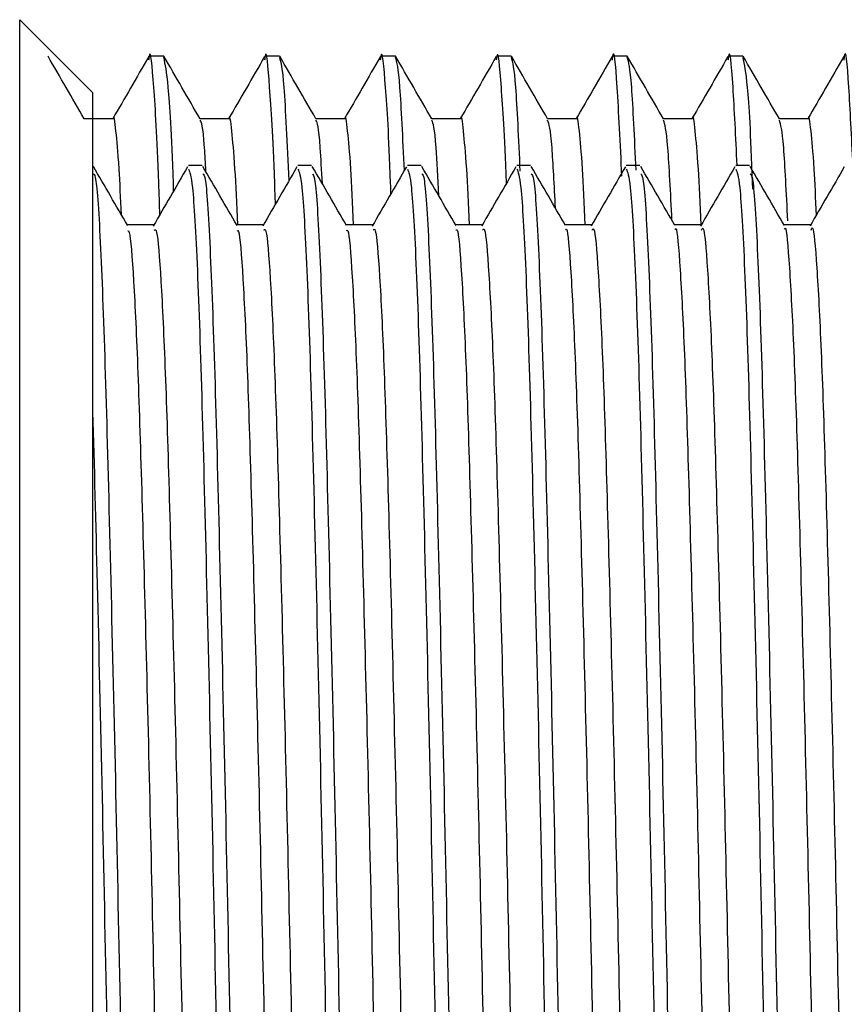
# Model space of a CAD drawing. Units: millimetres. Extents: x 3 to 2496, y 5 to 2495.
# Drawn here: x 454 to 465, y 1275 to 1289 of the extents above; entities that cross this region are included whole.
import ezdxf

# ---------------------------------------------------------------- set-up
doc = ezdxf.new("R2010")
doc.units = ezdxf.units.MM

msp = doc.modelspace()

# ---------------------------------------------------------------- linework, layer by layer
at = {"color": 7, "linetype": 'Continuous', "lineweight": 25}
for p, q in [((454.81, 1287.808), (453.81, 1288.808)), ((453.81, 1261.808), (453.81, 1288.808)), ((455.784, 1288.308), (455.585, 1288.308)), ((457.371, 1288.308), (457.173, 1288.308)), ((458.959, 1288.308), (458.76, 1288.308)), ((460.546, 1288.308), (460.348, 1288.308)), ((462.134, 1288.308), (461.935, 1288.308)), ((463.721, 1288.308), (463.523, 1288.308)), ((454.81, 1287.808), (454.81, 1262.808)), ((455.089, 1287.449), (454.695, 1287.449)), ((456.677, 1287.449), (456.282, 1287.449)), ((458.264, 1287.449), (457.87, 1287.449)), ((459.852, 1287.449), (459.457, 1287.449)), ((461.439, 1287.449), (461.045, 1287.449)), ((463.027, 1287.449), (462.632, 1287.449)), ((464.614, 1287.449), (464.22, 1287.449)), ((454.81, 1286.808), (454.81, 1286.808)), ((456.31, 1286.808), (456.123, 1286.808)), ((457.81, 1286.808), (457.623, 1286.808)), ((459.31, 1286.808), (459.123, 1286.808)), ((460.81, 1286.808), (460.623, 1286.808)), ((462.31, 1286.808), (462.123, 1286.808)), ((463.81, 1286.808), (463.623, 1286.808))]:
    msp.add_line(p, q, dxfattribs=at)
for points, knots in [([(454.695, 1287.448), (454.612, 1287.591), (454.447, 1287.878), (454.281, 1288.164), (454.199, 1288.308)], [0, 0, 0, 0, 0.499991, 1, 1, 1, 1]), ([(455.732, 1286.125), (455.727, 1286.277), (455.699, 1287.153), (455.647, 1287.917), (455.604, 1288.452), (455.58, 1288.274), (455.577, 1288.254)], [0, 0, 0, 0, 0.09118, 0.526573, 0.947119, 1, 1, 1, 1]), ([(456.283, 1287.448), (456.2, 1287.591), (456.034, 1287.878), (455.869, 1288.164), (455.786, 1288.308)], [0, 0, 0, 0, 0.499991, 1, 1, 1, 1]), ([(457.315, 1286.279), (457.311, 1286.377), (457.285, 1287.193), (457.235, 1287.911), (457.191, 1288.452), (457.168, 1288.274), (457.165, 1288.254)], [0, 0, 0, 0, 0.0613415, 0.5110293, 0.9453826, 1, 1, 1, 1]), ([(457.87, 1287.448), (457.787, 1287.591), (457.622, 1287.878), (457.456, 1288.164), (457.374, 1288.308)], [0, 0, 0, 0, 0.499991, 1, 1, 1, 1]), ([(458.897, 1286.422), (458.896, 1286.471), (458.871, 1287.23), (458.822, 1287.904), (458.779, 1288.452), (458.755, 1288.274), (458.752, 1288.254)], [0, 0, 0, 0, 0.031779, 0.495629, 0.943662, 1, 1, 1, 1]), ([(459.458, 1287.448), (459.375, 1287.591), (459.209, 1287.878), (459.044, 1288.164), (458.961, 1288.308)], [0, 0, 0, 0, 0.499991, 1, 1, 1, 1]), ([(460.48, 1286.565), (460.48, 1286.566), (460.457, 1287.269), (460.41, 1287.897), (460.366, 1288.452), (460.343, 1288.274), (460.34, 1288.254)], [0, 0, 0, 0, 0.000253, 0.479207, 0.941828, 1, 1, 1, 1]), ([(461.045, 1287.448), (460.962, 1287.591), (460.797, 1287.878), (460.631, 1288.164), (460.549, 1288.308)], [0, 0, 0, 0, 0.499991, 1, 1, 1, 1]), ([(462.063, 1286.661), (462.041, 1287.108), (461.996, 1288.021), (461.954, 1288.45), (461.93, 1288.274), (461.927, 1288.254)], [0, 0, 0, 0, 0.460537, 0.939743, 1, 1, 1, 1]), ([(462.633, 1287.448), (462.55, 1287.591), (462.384, 1287.878), (462.219, 1288.164), (462.136, 1288.308)], [0, 0, 0, 0, 0.499991, 1, 1, 1, 1]), ([(463.642, 1286.808), (463.623, 1287.2), (463.581, 1288.054), (463.541, 1288.45), (463.518, 1288.274), (463.515, 1288.254)], [0, 0, 0, 0, 0.428738, 0.936191, 1, 1, 1, 1]), ([(464.22, 1287.448), (464.137, 1287.591), (463.972, 1287.878), (463.806, 1288.164), (463.724, 1288.308)], [0, 0, 0, 0, 0.499991, 1, 1, 1, 1]), ([(465.23, 1286.808), (465.21, 1287.2), (465.168, 1288.054), (465.129, 1288.45), (465.105, 1288.274), (465.102, 1288.254)], [0, 0, 0, 0, 0.428738, 0.936191, 1, 1, 1, 1]), ([(455.578, 1288.302), (455.495, 1288.158), (455.331, 1287.874), (455.167, 1287.59), (455.085, 1287.449)], [0, 0, 0, 0, 0.504198, 1, 1, 1, 1]), ([(455.92, 1286.461), (455.918, 1286.496), (455.894, 1287.24), (455.847, 1287.999), (455.806, 1288.196), (455.786, 1288.292)], [0, 0, 0, 0, 0.0254141, 0.5308655, 1, 1, 1, 1]), ([(457.165, 1288.302), (457.083, 1288.158), (456.918, 1287.874), (456.754, 1287.59), (456.673, 1287.449)], [0, 0, 0, 0, 0.504198, 1, 1, 1, 1]), ([(457.502, 1286.603), (457.479, 1287.101), (457.434, 1288.075), (457.393, 1288.22), (457.374, 1288.292)], [0, 0, 0, 0, 0.5116695, 1, 1, 1, 1]), ([(458.753, 1288.302), (458.67, 1288.158), (458.506, 1287.874), (458.342, 1287.59), (458.26, 1287.449)], [0, 0, 0, 0, 0.504198, 1, 1, 1, 1]), ([(459.082, 1286.741), (459.061, 1287.182), (459.019, 1288.094), (458.981, 1288.224), (458.961, 1288.292)], [0, 0, 0, 0, 0.4829373, 1, 1, 1, 1]), ([(460.34, 1288.302), (460.258, 1288.158), (460.093, 1287.874), (459.929, 1287.59), (459.848, 1287.449)], [0, 0, 0, 0, 0.504198, 1, 1, 1, 1]), ([(460.67, 1286.73), (460.649, 1287.175), (460.607, 1288.092), (460.568, 1288.224), (460.549, 1288.292)], [0, 0, 0, 0, 0.485497, 1, 1, 1, 1]), ([(461.928, 1288.302), (461.845, 1288.158), (461.681, 1287.874), (461.517, 1287.59), (461.435, 1287.449)], [0, 0, 0, 0, 0.504198, 1, 1, 1, 1]), ([(462.257, 1286.743), (462.236, 1287.183), (462.194, 1288.094), (462.156, 1288.224), (462.136, 1288.292)], [0, 0, 0, 0, 0.482554, 1, 1, 1, 1]), ([(463.515, 1288.302), (463.433, 1288.158), (463.268, 1287.874), (463.104, 1287.59), (463.023, 1287.449)], [0, 0, 0, 0, 0.504198, 1, 1, 1, 1]), ([(463.856, 1286.485), (463.855, 1286.513), (463.831, 1287.246), (463.784, 1287.998), (463.743, 1288.196), (463.724, 1288.292)], [0, 0, 0, 0, 0.019599, 0.528066, 1, 1, 1, 1]), ([(465.103, 1288.302), (465.02, 1288.158), (464.856, 1287.874), (464.692, 1287.59), (464.61, 1287.449)], [0, 0, 0, 0, 0.504198, 1, 1, 1, 1]), ([(455.204, 1286.133), (455.194, 1286.36), (455.168, 1286.916), (455.129, 1287.28), (455.103, 1287.535), (455.089, 1287.449), (455.089, 1287.449)], [0, 0, 0, 0, 0.259201, 0.635076, 0.999695, 1, 1, 1, 1]), ([(456.798, 1285.996), (456.786, 1286.275), (456.758, 1286.886), (456.716, 1287.283), (456.69, 1287.535), (456.677, 1287.449), (456.677, 1287.449)], [0, 0, 0, 0, 0.298834, 0.6546, 0.999712, 1, 1, 1, 1]), ([(458.386, 1285.996), (458.373, 1286.275), (458.345, 1286.886), (458.304, 1287.283), (458.278, 1287.535), (458.264, 1287.449), (458.264, 1287.449)], [0, 0, 0, 0, 0.298837, 0.654602, 0.999712, 1, 1, 1, 1]), ([(459.973, 1285.996), (459.961, 1286.275), (459.933, 1286.886), (459.891, 1287.283), (459.865, 1287.535), (459.852, 1287.449), (459.852, 1287.449)], [0, 0, 0, 0, 0.298841, 0.654603, 0.999712, 1, 1, 1, 1]), ([(461.561, 1285.996), (461.548, 1286.275), (461.52, 1286.886), (461.479, 1287.283), (461.453, 1287.535), (461.439, 1287.449), (461.439, 1287.449)], [0, 0, 0, 0, 0.298838, 0.654602, 0.999712, 1, 1, 1, 1]), ([(463.148, 1285.996), (463.136, 1286.275), (463.108, 1286.886), (463.066, 1287.283), (463.04, 1287.535), (463.027, 1287.449), (463.027, 1287.449)], [0, 0, 0, 0, 0.2988339, 0.6545999, 0.9997116, 1, 1, 1, 1]), ([(464.729, 1286.125), (464.719, 1286.355), (464.693, 1286.915), (464.654, 1287.281), (464.628, 1287.535), (464.614, 1287.449), (464.614, 1287.449)], [0, 0, 0, 0, 0.261726, 0.63632, 0.999696, 1, 1, 1, 1]), ([(456.361, 1286.728), (456.355, 1286.843), (456.327, 1287.363), (456.302, 1287.401), (456.283, 1287.431)], [0, 0, 0, 0, 0.221062, 1, 1, 1, 1]), ([(457.958, 1286.559), (457.948, 1286.739), (457.917, 1287.334), (457.89, 1287.391), (457.87, 1287.431)], [0, 0, 0, 0, 0.302167, 1, 1, 1, 1]), ([(459.555, 1286.391), (459.542, 1286.638), (459.508, 1287.307), (459.477, 1287.383), (459.458, 1287.431)], [0, 0, 0, 0, 0.36761, 1, 1, 1, 1]), ([(461.152, 1286.223), (461.136, 1286.537), (461.098, 1287.281), (461.065, 1287.376), (461.045, 1287.431)], [0, 0, 0, 0, 0.421866, 1, 1, 1, 1]), ([(462.749, 1286.055), (462.73, 1286.438), (462.689, 1287.257), (462.652, 1287.371), (462.633, 1287.431)], [0, 0, 0, 0, 0.46755, 1, 1, 1, 1]), ([(464.337, 1286.05), (464.317, 1286.435), (464.276, 1287.256), (464.24, 1287.37), (464.22, 1287.431)], [0, 0, 0, 0, 0.4687974, 1, 1, 1, 1]), ([(455.29, 1285.985), (455.211, 1286.12), (455.055, 1286.391), (454.898, 1286.662), (454.82, 1286.797)], [0, 0, 0, 0, 0.500617, 1, 1, 1, 1]), ([(454.821, 1286.695), (454.832, 1286.685), (454.865, 1286.656), (454.923, 1285.684), (454.987, 1283.928), (455.049, 1281.505), (455.117, 1278.638), (455.181, 1275.534), (455.243, 1272.424), (455.315, 1269.374), (455.38, 1266.773), (455.448, 1264.918), (455.51, 1263.91), (455.547, 1263.894), (455.562, 1263.887)], [0, 0, 0, 0, 0.047985, 0.136321, 0.223773, 0.310304, 0.398702, 0.485869, 0.571756, 0.659325, 0.759941, 0.847406, 0.935739, 1, 1, 1, 1]), ([(456.11, 1286.791), (456.032, 1286.655), (455.875, 1286.384), (455.719, 1286.114), (455.641, 1285.979)], [0, 0, 0, 0, 0.5004754, 1, 1, 1, 1]), ([(456.123, 1286.759), (456.141, 1286.719), (456.18, 1286.633), (456.245, 1285.486), (456.308, 1283.619), (456.371, 1281.123), (456.439, 1278.208), (456.502, 1275.077), (456.566, 1271.963), (456.634, 1269.096), (456.693, 1266.794), (456.752, 1265.125), (456.807, 1264.192), (456.847, 1263.8), (456.867, 1263.844), (456.873, 1263.857)], [0, 0, 0, 0, 0.0736824, 0.1610557, 0.2471046, 0.3329552, 0.4203403, 0.5060861, 0.5922459, 0.6796054, 0.7651111, 0.8398603, 0.9156167, 0.9766015, 1, 1, 1, 1]), ([(456.79, 1285.985), (456.711, 1286.12), (456.555, 1286.391), (456.398, 1286.662), (456.32, 1286.797)], [0, 0, 0, 0, 0.500673, 1, 1, 1, 1]), ([(456.321, 1286.695), (456.332, 1286.685), (456.365, 1286.656), (456.423, 1285.684), (456.487, 1283.928), (456.549, 1281.505), (456.617, 1278.638), (456.681, 1275.534), (456.743, 1272.424), (456.815, 1269.374), (456.88, 1266.773), (456.948, 1264.918), (457.01, 1263.91), (457.047, 1263.894), (457.062, 1263.887)], [0, 0, 0, 0, 0.0479914, 0.1363274, 0.2237797, 0.3103098, 0.3987079, 0.4858753, 0.5717622, 0.6593309, 0.7599467, 0.8474118, 0.9357438, 1, 1, 1, 1]), ([(457.61, 1286.791), (457.532, 1286.655), (457.375, 1286.384), (457.219, 1286.114), (457.141, 1285.979)], [0, 0, 0, 0, 0.500519, 1, 1, 1, 1]), ([(457.623, 1286.759), (457.641, 1286.719), (457.68, 1286.633), (457.745, 1285.486), (457.808, 1283.619), (457.871, 1281.123), (457.939, 1278.208), (458.002, 1275.077), (458.066, 1271.963), (458.134, 1269.096), (458.193, 1266.794), (458.252, 1265.125), (458.307, 1264.192), (458.347, 1263.8), (458.367, 1263.844), (458.373, 1263.857)], [0, 0, 0, 0, 0.0736824, 0.1610557, 0.2471046, 0.3329552, 0.4203403, 0.5060861, 0.5922459, 0.6796054, 0.7651111, 0.8398603, 0.9156167, 0.9766015, 1, 1, 1, 1]), ([(458.29, 1285.985), (458.211, 1286.121), (458.055, 1286.391), (457.898, 1286.662), (457.82, 1286.797)], [0, 0, 0, 0, 0.5007293, 1, 1, 1, 1]), ([(457.821, 1286.695), (457.832, 1286.685), (457.865, 1286.656), (457.923, 1285.684), (457.987, 1283.928), (458.049, 1281.505), (458.117, 1278.638), (458.181, 1275.534), (458.243, 1272.424), (458.315, 1269.374), (458.38, 1266.773), (458.448, 1264.918), (458.51, 1263.91), (458.547, 1263.894), (458.562, 1263.887)], [0, 0, 0, 0, 0.047998, 0.136334, 0.223786, 0.310316, 0.398714, 0.485881, 0.571768, 0.659337, 0.759952, 0.847417, 0.935749, 1, 1, 1, 1]), ([(459.11, 1286.791), (459.032, 1286.655), (458.875, 1286.384), (458.719, 1286.114), (458.641, 1285.979)], [0, 0, 0, 0, 0.500563, 1, 1, 1, 1]), ([(459.123, 1286.759), (459.141, 1286.719), (459.18, 1286.633), (459.245, 1285.486), (459.308, 1283.619), (459.371, 1281.123), (459.439, 1278.208), (459.502, 1275.077), (459.566, 1271.963), (459.634, 1269.096), (459.693, 1266.794), (459.752, 1265.125), (459.807, 1264.192), (459.847, 1263.8), (459.867, 1263.844), (459.873, 1263.857)], [0, 0, 0, 0, 0.0736824, 0.1610557, 0.2471046, 0.3329552, 0.4203403, 0.5060861, 0.5922459, 0.6796054, 0.7651111, 0.8398603, 0.9156167, 0.9766015, 1, 1, 1, 1]), ([(459.79, 1285.985), (459.711, 1286.121), (459.555, 1286.391), (459.398, 1286.662), (459.32, 1286.797)], [0, 0, 0, 0, 0.500785, 1, 1, 1, 1]), ([(459.321, 1286.695), (459.332, 1286.685), (459.365, 1286.656), (459.423, 1285.684), (459.487, 1283.928), (459.549, 1281.505), (459.617, 1278.638), (459.681, 1275.534), (459.743, 1272.424), (459.815, 1269.374), (459.88, 1266.773), (459.948, 1264.918), (460.01, 1263.91), (460.047, 1263.894), (460.062, 1263.887)], [0, 0, 0, 0, 0.048005, 0.13634, 0.223792, 0.310322, 0.39872, 0.485887, 0.571774, 0.659342, 0.759958, 0.847422, 0.935754, 1, 1, 1, 1]), ([(460.61, 1286.791), (460.532, 1286.655), (460.375, 1286.384), (460.219, 1286.114), (460.141, 1285.979)], [0, 0, 0, 0, 0.5006064, 1, 1, 1, 1]), ([(460.623, 1286.759), (460.641, 1286.719), (460.68, 1286.633), (460.745, 1285.486), (460.808, 1283.619), (460.871, 1281.123), (460.939, 1278.208), (461.002, 1275.077), (461.066, 1271.963), (461.134, 1269.096), (461.193, 1266.794), (461.252, 1265.125), (461.307, 1264.192), (461.347, 1263.8), (461.367, 1263.844), (461.373, 1263.857)], [0, 0, 0, 0, 0.0736824, 0.1610557, 0.2471046, 0.3329552, 0.4203403, 0.5060861, 0.5922459, 0.6796054, 0.7651111, 0.8398603, 0.9156167, 0.9766015, 1, 1, 1, 1]), ([(461.29, 1285.985), (461.211, 1286.121), (461.055, 1286.392), (460.898, 1286.662), (460.82, 1286.797)], [0, 0, 0, 0, 0.500841, 1, 1, 1, 1]), ([(460.821, 1286.695), (460.832, 1286.685), (460.865, 1286.656), (460.923, 1285.684), (460.987, 1283.928), (461.049, 1281.505), (461.117, 1278.638), (461.181, 1275.534), (461.243, 1272.424), (461.315, 1269.374), (461.38, 1266.773), (461.448, 1264.918), (461.51, 1263.91), (461.547, 1263.894), (461.562, 1263.887)], [0, 0, 0, 0, 0.048011, 0.136347, 0.223799, 0.310328, 0.398726, 0.485893, 0.57178, 0.659348, 0.759963, 0.847428, 0.935759, 1, 1, 1, 1]), ([(462.11, 1286.791), (462.032, 1286.655), (461.875, 1286.384), (461.719, 1286.114), (461.641, 1285.979)], [0, 0, 0, 0, 0.50065, 1, 1, 1, 1]), ([(462.123, 1286.759), (462.141, 1286.719), (462.18, 1286.633), (462.245, 1285.486), (462.308, 1283.619), (462.371, 1281.123), (462.439, 1278.208), (462.502, 1275.077), (462.566, 1271.963), (462.634, 1269.096), (462.693, 1266.794), (462.752, 1265.125), (462.807, 1264.192), (462.847, 1263.8), (462.867, 1263.844), (462.873, 1263.857)], [0, 0, 0, 0, 0.0736824, 0.1610557, 0.2471046, 0.3329552, 0.4203403, 0.5060861, 0.5922459, 0.6796054, 0.7651111, 0.8398603, 0.9156167, 0.9766015, 1, 1, 1, 1]), ([(462.79, 1285.985), (462.711, 1286.121), (462.555, 1286.392), (462.398, 1286.662), (462.32, 1286.797)], [0, 0, 0, 0, 0.500896, 1, 1, 1, 1]), ([(462.321, 1286.696), (462.332, 1286.685), (462.365, 1286.656), (462.423, 1285.684), (462.487, 1283.928), (462.549, 1281.505), (462.617, 1278.638), (462.681, 1275.534), (462.743, 1272.424), (462.815, 1269.374), (462.88, 1266.773), (462.948, 1264.918), (463.01, 1263.91), (463.047, 1263.894), (463.062, 1263.887)], [0, 0, 0, 0, 0.048018, 0.136353, 0.223805, 0.310335, 0.398732, 0.485899, 0.571785, 0.659353, 0.759969, 0.847433, 0.935765, 1, 1, 1, 1]), ([(463.61, 1286.791), (463.532, 1286.655), (463.375, 1286.384), (463.219, 1286.114), (463.141, 1285.979)], [0, 0, 0, 0, 0.500694, 1, 1, 1, 1]), ([(463.623, 1286.759), (463.641, 1286.719), (463.68, 1286.633), (463.745, 1285.486), (463.808, 1283.619), (463.871, 1281.123), (463.939, 1278.208), (464.002, 1275.077), (464.066, 1271.963), (464.134, 1269.096), (464.193, 1266.794), (464.252, 1265.125), (464.307, 1264.192), (464.347, 1263.8), (464.367, 1263.844), (464.373, 1263.857)], [0, 0, 0, 0, 0.0736824, 0.1610557, 0.2471046, 0.3329552, 0.4203403, 0.5060861, 0.5922459, 0.6796054, 0.7651111, 0.8398603, 0.9156167, 0.9766015, 1, 1, 1, 1]), ([(464.29, 1285.985), (464.211, 1286.121), (464.055, 1286.392), (463.898, 1286.662), (463.82, 1286.797)], [0, 0, 0, 0, 0.5009513, 1, 1, 1, 1]), ([(463.821, 1286.696), (463.832, 1286.685), (463.865, 1286.657), (463.923, 1285.684), (463.987, 1283.928), (464.049, 1281.505), (464.117, 1278.638), (464.181, 1275.534), (464.243, 1272.424), (464.315, 1269.374), (464.38, 1266.773), (464.448, 1264.918), (464.51, 1263.91), (464.547, 1263.894), (464.562, 1263.887)], [0, 0, 0, 0, 0.0480244, 0.1363597, 0.2238113, 0.3103408, 0.3987381, 0.4859049, 0.5717911, 0.6593591, 0.759974, 0.8474385, 0.9357698, 1, 1, 1, 1]), ([(465.11, 1286.791), (465.032, 1286.655), (464.875, 1286.384), (464.719, 1286.114), (464.641, 1285.979)], [0, 0, 0, 0, 0.5007385, 1, 1, 1, 1]), ([(455.654, 1285.996), (455.591, 1285.996), (455.468, 1285.996), (455.344, 1285.996), (455.283, 1285.996)], [0, 0, 0, 0, 0.50633, 1, 1, 1, 1]), ([(455.29, 1285.913), (455.297, 1285.915), (455.323, 1285.924), (455.371, 1285.292), (455.43, 1284.063), (455.485, 1282.293), (455.543, 1280.129), (455.603, 1277.676), (455.658, 1275.093), (455.715, 1272.522), (455.775, 1270.106), (455.832, 1268.001), (455.888, 1266.308), (455.947, 1265.168), (455.996, 1264.612), (456.023, 1264.676), (456.031, 1264.696)], [0, 0, 0, 0, 0.030458, 0.108748, 0.187121, 0.263727, 0.341631, 0.420203, 0.497183, 0.574557, 0.653178, 0.730753, 0.807566, 0.886085, 0.96414, 1, 1, 1, 1]), ([(455.654, 1285.924), (455.665, 1285.932), (455.694, 1285.954), (455.746, 1285.299), (455.805, 1284.061), (455.86, 1282.294), (455.918, 1280.129), (455.978, 1277.676), (456.033, 1275.093), (456.09, 1272.522), (456.15, 1270.105), (456.207, 1268.001), (456.263, 1266.306), (456.322, 1265.176), (456.367, 1264.633), (456.391, 1264.678), (456.396, 1264.687)], [0, 0, 0, 0, 0.045565, 0.12378, 0.202078, 0.27861, 0.356438, 0.434934, 0.51184, 0.589139, 0.667684, 0.745184, 0.821923, 0.900366, 0.978346, 1, 1, 1, 1]), ([(457.154, 1285.996), (457.091, 1285.996), (456.968, 1285.996), (456.844, 1285.996), (456.783, 1285.996)], [0, 0, 0, 0, 0.506398, 1, 1, 1, 1]), ([(456.79, 1285.915), (456.796, 1285.919), (456.822, 1285.935), (456.869, 1285.323), (456.928, 1284.115), (456.983, 1282.36), (457.041, 1280.208), (457.101, 1277.762), (457.157, 1275.182), (457.213, 1272.608), (457.273, 1270.183), (457.331, 1268.066), (457.386, 1266.358), (457.445, 1265.197), (457.495, 1264.621), (457.522, 1264.677), (457.531, 1264.696)], [0, 0, 0, 0, 0.027809, 0.106056, 0.184464, 0.261101, 0.338942, 0.417529, 0.494584, 0.571877, 0.650492, 0.728139, 0.804898, 0.883392, 0.9615, 1, 1, 1, 1]), ([(457.154, 1285.922), (457.164, 1285.933), (457.193, 1285.964), (457.244, 1285.331), (457.303, 1284.113), (457.358, 1282.361), (457.416, 1280.208), (457.476, 1277.762), (457.532, 1275.182), (457.588, 1272.608), (457.648, 1270.183), (457.706, 1268.066), (457.761, 1266.356), (457.82, 1265.205), (457.866, 1264.643), (457.89, 1264.682), (457.896, 1264.692)], [0, 0, 0, 0, 0.042924, 0.121095, 0.199427, 0.27599, 0.353755, 0.432265, 0.509246, 0.586464, 0.665003, 0.742575, 0.819259, 0.897677, 0.975709, 1, 1, 1, 1]), ([(458.654, 1285.996), (458.591, 1285.996), (458.468, 1285.996), (458.344, 1285.996), (458.283, 1285.996)], [0, 0, 0, 0, 0.506466, 1, 1, 1, 1]), ([(458.29, 1285.918), (458.296, 1285.924), (458.32, 1285.947), (458.367, 1285.354), (458.426, 1284.166), (458.481, 1282.427), (458.539, 1280.287), (458.599, 1277.848), (458.655, 1275.27), (458.711, 1272.694), (458.771, 1270.262), (458.829, 1268.132), (458.884, 1266.409), (458.943, 1265.227), (458.993, 1264.63), (459.022, 1264.679), (459.031, 1264.696)], [0, 0, 0, 0, 0.025165, 0.103365, 0.181806, 0.25848, 0.336255, 0.414854, 0.491989, 0.569198, 0.647806, 0.725523, 0.802233, 0.880699, 0.958858, 1, 1, 1, 1]), ([(458.654, 1285.921), (458.663, 1285.934), (458.692, 1285.973), (458.742, 1285.362), (458.801, 1284.164), (458.856, 1282.428), (458.914, 1280.287), (458.974, 1277.848), (459.03, 1275.27), (459.086, 1272.694), (459.146, 1270.262), (459.204, 1268.132), (459.259, 1266.407), (459.318, 1265.234), (459.365, 1264.654), (459.39, 1264.687), (459.396, 1264.695)], [0, 0, 0, 0, 0.040286, 0.11841, 0.196774, 0.273373, 0.351073, 0.429595, 0.506655, 0.583789, 0.66232, 0.739961, 0.816597, 0.894987, 0.97307, 1, 1, 1, 1]), ([(460.154, 1285.996), (460.091, 1285.996), (459.968, 1285.996), (459.844, 1285.996), (459.783, 1285.996)], [0, 0, 0, 0, 0.506534, 1, 1, 1, 1]), ([(459.79, 1285.922), (459.795, 1285.929), (459.819, 1285.958), (459.865, 1285.384), (459.924, 1284.217), (459.979, 1282.493), (460.037, 1280.366), (460.097, 1277.934), (460.153, 1275.358), (460.209, 1272.78), (460.269, 1270.34), (460.327, 1268.198), (460.382, 1266.459), (460.441, 1265.257), (460.492, 1264.639), (460.521, 1264.68), (460.531, 1264.695)], [0, 0, 0, 0, 0.022524, 0.100676, 0.179146, 0.255862, 0.333569, 0.412178, 0.489398, 0.566522, 0.645119, 0.722903, 0.799571, 0.878007, 0.956214, 1, 1, 1, 1]), ([(460.154, 1285.921), (460.163, 1285.936), (460.19, 1285.983), (460.239, 1285.392), (460.299, 1284.215), (460.354, 1282.494), (460.412, 1280.366), (460.472, 1277.934), (460.528, 1275.358), (460.584, 1272.78), (460.644, 1270.34), (460.702, 1268.198), (460.757, 1266.458), (460.816, 1265.264), (460.864, 1264.664), (460.889, 1264.691), (460.896, 1264.698)], [0, 0, 0, 0, 0.03765, 0.115725, 0.194119, 0.27076, 0.348391, 0.426923, 0.504068, 0.581116, 0.659637, 0.737344, 0.813938, 0.892297, 0.970427, 1, 1, 1, 1]), ([(461.654, 1285.996), (461.591, 1285.996), (461.468, 1285.996), (461.344, 1285.996), (461.283, 1285.996)], [0, 0, 0, 0, 0.506601, 1, 1, 1, 1]), ([(461.29, 1285.927), (461.294, 1285.934), (461.318, 1285.969), (461.362, 1285.413), (461.422, 1284.268), (461.477, 1282.559), (461.535, 1280.444), (461.595, 1278.02), (461.651, 1275.447), (461.707, 1272.866), (461.767, 1270.419), (461.825, 1268.265), (461.88, 1266.511), (461.939, 1265.289), (461.991, 1264.648), (462.02, 1264.681), (462.031, 1264.693)], [0, 0, 0, 0, 0.019887, 0.097987, 0.176484, 0.253249, 0.330886, 0.409502, 0.486805, 0.563849, 0.642433, 0.720281, 0.796913, 0.875316, 0.953568, 1, 1, 1, 1]), ([(461.654, 1285.921), (461.662, 1285.938), (461.689, 1285.992), (461.737, 1285.422), (461.797, 1284.265), (461.852, 1282.559), (461.91, 1280.444), (461.97, 1278.02), (462.026, 1275.447), (462.082, 1272.866), (462.142, 1270.419), (462.2, 1268.265), (462.255, 1266.509), (462.314, 1265.295), (462.362, 1264.675), (462.389, 1264.694), (462.396, 1264.7)], [0, 0, 0, 0, 0.035289, 0.11329, 0.191688, 0.268357, 0.345895, 0.424411, 0.501617, 0.578564, 0.657048, 0.734799, 0.811334, 0.889637, 0.967791, 1, 1, 1, 1]), ([(463.154, 1285.996), (463.091, 1285.996), (462.968, 1285.996), (462.844, 1285.996), (462.783, 1285.996)], [0, 0, 0, 0, 0.506668, 1, 1, 1, 1]), ([(462.79, 1285.932), (462.794, 1285.939), (462.817, 1285.98), (462.86, 1285.442), (462.92, 1284.318), (462.975, 1282.624), (463.033, 1280.522), (463.093, 1278.106), (463.149, 1275.535), (463.205, 1272.952), (463.265, 1270.499), (463.323, 1268.332), (463.378, 1266.563), (463.437, 1265.321), (463.489, 1264.658), (463.52, 1264.681), (463.531, 1264.69)], [0, 0, 0, 0, 0.017254, 0.0953, 0.173822, 0.250641, 0.328205, 0.406824, 0.484209, 0.561178, 0.639746, 0.717657, 0.794258, 0.872625, 0.95092, 1, 1, 1, 1]), ([(463.154, 1285.923), (463.161, 1285.94), (463.188, 1286.001), (463.235, 1285.451), (463.295, 1284.315), (463.35, 1282.625), (463.408, 1280.522), (463.468, 1278.106), (463.524, 1275.535), (463.58, 1272.953), (463.64, 1270.499), (463.698, 1268.333), (463.753, 1266.561), (463.812, 1265.327), (463.861, 1264.686), (463.888, 1264.698), (463.896, 1264.701)], [0, 0, 0, 0, 0.032676, 0.110622, 0.189043, 0.265764, 0.343227, 0.421746, 0.499031, 0.575902, 0.654369, 0.73218, 0.808683, 0.886949, 0.965144, 1, 1, 1, 1]), ([(464.654, 1285.996), (464.591, 1285.996), (464.468, 1285.996), (464.344, 1285.996), (464.283, 1285.996)], [0, 0, 0, 0, 0.506735, 1, 1, 1, 1]), ([(464.29, 1285.938), (464.293, 1285.945), (464.315, 1285.99), (464.358, 1285.469), (464.418, 1284.367), (464.474, 1282.689), (464.531, 1280.599), (464.591, 1278.191), (464.648, 1275.624), (464.703, 1273.039), (464.763, 1270.579), (464.821, 1268.4), (464.876, 1266.616), (464.935, 1265.354), (464.988, 1264.668), (465.019, 1264.681), (465.031, 1264.687)], [0, 0, 0, 0, 0.014625, 0.092615, 0.171158, 0.248037, 0.325525, 0.404147, 0.481609, 0.55851, 0.63706, 0.71503, 0.791607, 0.869935, 0.94827, 1, 1, 1, 1]), ([(464.654, 1285.924), (464.661, 1285.943), (464.686, 1286.01), (464.733, 1285.479), (464.793, 1284.364), (464.849, 1282.689), (464.906, 1280.599), (464.966, 1278.191), (465.023, 1275.624), (465.078, 1273.039), (465.138, 1270.579), (465.196, 1268.4), (465.251, 1266.614), (465.31, 1265.359), (465.36, 1264.697), (465.387, 1264.701), (465.396, 1264.702)], [0, 0, 0, 0, 0.030068, 0.107955, 0.186396, 0.263175, 0.340562, 0.419081, 0.496442, 0.573243, 0.65169, 0.729559, 0.806035, 0.884261, 0.962494, 1, 1, 1, 1]), ([(454.81, 1283.434), (454.831, 1282.677), (454.872, 1281.122), (454.939, 1278.2), (455.002, 1275.079), (455.066, 1271.963), (455.134, 1269.096), (455.193, 1266.794), (455.252, 1265.125), (455.307, 1264.192), (455.347, 1263.8), (455.367, 1263.844), (455.373, 1263.857)], [0, 0, 0, 0, 0.110765, 0.227258, 0.341565, 0.456425, 0.572883, 0.68687, 0.786518, 0.887509, 0.968808, 1, 1, 1, 1])]:
    msp.add_open_spline(points, degree=3, knots=knots, dxfattribs=at)

doc.saveas('drawing.dxf')
